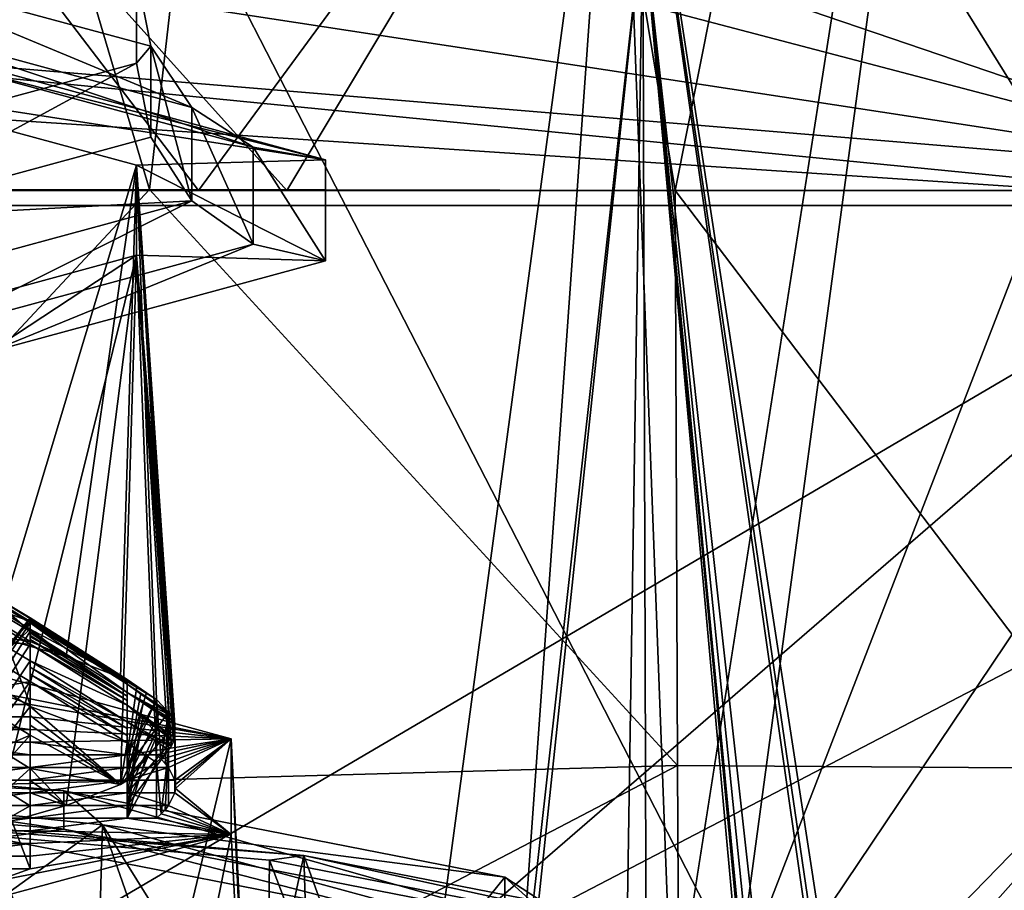
# Model space of a CAD drawing. Extents: x -27 to 27, y -5 to 138.
# Drawn here: x 7 to 12, y 92 to 97 of the extents above; entities that cross this region are included whole.
import ezdxf

# ---------------------------------------------------------------- set-up
doc = ezdxf.new("R2010")
doc.units = 0
doc.header["$MEASUREMENT"] = 0

msp = doc.modelspace()

# ---------------------------------------------------------------- linework, layer by layer
for points in [[(0, 106, -22.5), (12.7269, 105.459, -22.0947), (1.1023, 31.158001, -22.497)], [(4.931, 105.918999, 135.863998), (4.931, 96, 135.863998), (7.866, 96.005096, 135.330994)], [(8.978, 105.731003, 134.919998), (4.931, 105.918999, 135.863998), (7.866, 96.005096, 135.330994)], [(8.978, 105.731003, 134.919998), (7.866, 96.005096, 135.330994), (10.5786, 96, 134.089996)], [(12.4652, 105.481003, 132.647995), (8.978, 105.731003, 134.919998), (10.5786, 96, 134.089996)], [(12.4652, 105.481003, 132.647995), (10.5786, 96, 134.089996), (13.4426, 96, 131.619003)], [(12.7269, 105.459, -22.0947), (2.299, 28.176001, -22.486799), (1.1023, 31.158001, -22.497)], [(12.7269, 105.459, -22.0947), (12.7269, 0, -22.0947), (2.299, 28.176001, -22.486799)], [(5.6568, 102.191002, 22), (-16.9366, 80.2323, 22), (16.9366, 80.2323, 22)], [(16.9366, 101.316002, 22), (5.6568, 102.191002, 22), (16.9366, 80.2323, 22)], [(12.5622, 99.7845, 124.237), (13.7658, 96.0812, 96.107903), (7.7994, 98.112602, 111.538002)], [(5.5623, 99.349998, 17.118999), (8.1195, 96, 16.064699), (2.7965, 96, 17.781401)], [(2.9653, 96, -17.754101), (8.5741, 96, -15.8267), (5.5623, 99.349998, -17.118999)], [(5.5623, 99.349998, 17.118999), (10.5801, 99.349998, 14.5623), (8.1195, 96, 16.064699)], [(10.5801, 99.349998, -14.5623), (5.5623, 99.349998, -17.118999), (8.5741, 96, -15.8267)], [(10.5801, 99.349998, 14.5623), (12.6586, 96, 12.7969), (8.1195, 96, 16.064699)], [(8.5741, 96, -15.8267), (13.2521, 96, -12.1812), (10.5801, 99.349998, -14.5623)], [(10.5801, 99.349998, 14.5623), (14.5623, 99.349998, 10.5801), (12.6586, 96, 12.7969)], [(14.5623, 99.349998, -10.5801), (10.5801, 99.349998, -14.5623), (13.2521, 96, -12.1812)], [(5.4078, 99, -16.643499), (8.5009, 73.900002, -15.2966), (2.9448, 73.900002, -17.2505)], [(10.2862, 99, 14.1578), (5.4078, 99, 16.643499), (6.908, 73.900002, 16.078899)], [(5.4078, 99, -16.643499), (10.2862, 99, -14.1578), (8.5009, 73.900002, -15.2966)], [(10.2862, 99, 14.1578), (6.908, 73.900002, 16.078899), (11.2341, 73.900002, 13.418)], [(10.2862, 99, -14.1578), (13.0941, 79.400002, -11.6101), (8.5009, 73.900002, -15.2966)], [(14.1578, 99, 10.2862), (10.2862, 99, 14.1578), (11.2341, 73.900002, 13.418)], [(10.2862, 99, -14.1578), (13.1302, 79.626297, -11.5693), (13.0941, 79.400002, -11.6101)], [(10.2862, 99, -14.1578), (13.2303, 79.8041, -11.4546), (13.1302, 79.626297, -11.5693)], [(10.2862, 99, -14.1578), (14.1578, 99, -10.2862), (13.2303, 79.8041, -11.4546)], [(14.1578, 99, 10.2862), (11.2341, 73.900002, 13.418), (14.614, 73.900002, 9.627)], [(7.7994, 97.647903, 108.008003), (7.7994, 96.656403, 108.138), (7.7994, 98.112602, 111.538002)], [(7.7994, 96.656403, 108.138), (7.7994, 97.121101, 111.667999), (7.7994, 98.112602, 111.538002)], [(7.7994, 98.112602, 111.538002), (13.7658, 96.0812, 96.107903), (7.7994, 97.647903, 108.008003)], [(6.2547, 97.229202, 104.827003), (6.2547, 96.237701, 104.958), (7.7994, 97.647903, 108.008003)], [(6.2547, 96.237701, 104.958), (7.7994, 96.656403, 108.138), (7.7994, 97.647903, 108.008003)], [(7.7994, 97.647903, 108.008003), (13.7658, 96.0812, 96.107903), (6.2547, 97.229202, 104.827003)], [(7.9169, 73.900002, 14.1337), (5.0527, 73.900002, 15.3919), (5.5407, 97.400002, 15.223)], [(5.3179, 73.900002, -15.3023), (7.7908, 73.900002, -14.2037), (5.5407, 97.400002, -15.223)], [(5.5407, 97.400002, -15.223), (7.7908, 73.900002, -14.2037), (10.4132, 97.400002, -12.4099)], [(10.4132, 97.400002, 12.4099), (7.9169, 73.900002, 14.1337), (5.5407, 97.400002, 15.223)], [(7.7908, 73.900002, -14.2037), (10.0463, 73.900002, -12.7087), (10.4132, 97.400002, -12.4099)], [(10.4859, 73.900002, 12.3485), (7.9169, 73.900002, 14.1337), (10.4132, 97.400002, 12.4099)], [(10.0463, 73.900002, -12.7087), (12.038, 79.553902, -10.841), (10.4132, 97.400002, -12.4099)], [(12.038, 79.553902, -10.841), (12.0855, 79.6931, -10.788), (10.4132, 97.400002, -12.4099)], [(12.0855, 79.6931, -10.788), (12.2037, 79.8452, -10.6541), (10.4132, 97.400002, -12.4099)], [(10.4132, 97.400002, -12.4099), (12.3529, 79.900002, -10.4807), (14.0296, 97.400002, -8.1)], [(12.2037, 79.8452, -10.6541), (12.3529, 79.900002, -10.4807), (10.4132, 97.400002, -12.4099)], [(14.0296, 97.400002, 8.1), (12.6639, 73.900002, 10.1028), (10.4132, 97.400002, 12.4099)], [(12.6639, 73.900002, 10.1028), (10.4859, 73.900002, 12.3485), (10.4132, 97.400002, 12.4099)], [(3.4711, 96.9394, 102.625999), (6.2547, 97.229202, 104.827003), (13.7658, 96.0812, 96.107903)], [(6.3142, 97.166603, 114.945), (7.7994, 97.121101, 111.667999), (7.8736, 96.743896, 111.735001)], [(6.3142, 97.166603, 114.945), (7.8736, 96.743896, 111.735001), (8.085, 96.428596, 111.824997)], [(6.3142, 97.166603, 114.945), (8.085, 96.428596, 111.824997), (6.4836, 96.862602, 115.122002)], [(7.8736, 96.743896, 111.735001), (7.7994, 97.121101, 111.667999), (7.7994, 96.656403, 108.138)], [(0, 96.835999, 101.841003), (3.4711, 96.9394, 102.625999), (13.8073, 95.922302, 94.901001)], [(3.4711, 96.9394, 102.625999), (13.7658, 96.0812, 96.107903), (13.8073, 95.922302, 94.901001)], [(-13.8073, 95.922302, 94.901001), (0, 96.835999, 101.841003), (13.8073, 95.922302, 94.901001)], [(6.4836, 96.862602, 115.122002), (8.085, 96.428596, 111.824997), (8.4013, 96.223099, 111.925003)], [(6.4836, 96.862602, 115.122002), (8.4013, 96.223099, 111.925003), (6.7373, 96.674103, 115.350998)], [(7.8736, 96.743896, 111.735001), (7.7994, 96.656403, 108.138), (7.8736, 96.274803, 108.170998)], [(7.8736, 96.743896, 111.735001), (7.8736, 96.274803, 108.170998), (8.085, 95.946899, 108.166)], [(7.8736, 96.743896, 111.735001), (8.085, 95.946899, 108.166), (8.085, 96.428596, 111.824997)], [(6.7373, 96.674103, 115.350998), (8.7744, 96.158699, 112.018997), (7.0365, 96.629799, 115.597)], [(6.7373, 96.674103, 115.350998), (8.4013, 96.223099, 111.925003), (8.7744, 96.158699, 112.018997)], [(6.3142, 95.852097, 104.960999), (7.7994, 96.656403, 108.138), (6.2547, 96.237701, 104.958)], [(7.0365, 96.629799, 115.597), (8.7744, 96.158699, 112.018997), (6.2547, 96.548401, 114.978996)], [(7.8736, 96.274803, 108.170998), (7.7994, 96.656403, 108.138), (6.3142, 95.852097, 104.960999)], [(7.7994, 96.1297, 111.799004), (7.0666, 93.699097, 114.105003), (6.2547, 96.548401, 114.978996)], [(8.7744, 96.158699, 112.018997), (7.7994, 96.1297, 111.799004), (6.2547, 96.548401, 114.978996)], [(8.085, 96.428596, 111.824997), (8.085, 95.946899, 108.166), (8.4013, 95.722504, 108.123001)], [(8.085, 96.428596, 111.824997), (8.4013, 95.722504, 108.123001), (8.4013, 96.223099, 111.925003)], [(7.8736, 96.274803, 108.170998), (6.3142, 95.852097, 104.960999), (8.085, 95.946899, 108.166)], [(8.4013, 96.223099, 111.925003), (8.7744, 95.635902, 108.047997), (8.7744, 96.158699, 112.018997)], [(8.4013, 96.223099, 111.925003), (8.4013, 95.722504, 108.123001), (8.7744, 95.635902, 108.047997)], [(7.4366, 93.594597, 113.310997), (7.0666, 93.699097, 114.105003), (7.7994, 96.1297, 111.799004)], [(7.7161, 93.485397, 112.482002), (7.4366, 93.594597, 113.310997), (7.7994, 96.1297, 111.799004)], [(7.9017, 93.372803, 111.626999), (7.7161, 93.485397, 112.482002), (7.7994, 96.1297, 111.799004)], [(8.7744, 96.158699, 112.018997), (8.7744, 95.635902, 108.047997), (7.7994, 96.1297, 111.799004)], [(7.7994, 95.665001, 108.268997), (7.9961, 93.177002, 110.139999), (7.7994, 96.1297, 111.799004)], [(7.9961, 93.177002, 110.139999), (7.9961, 93.242302, 110.635002), (7.7994, 96.1297, 111.799004)], [(7.9961, 93.242302, 110.635002), (7.9891, 93.264099, 110.801003), (7.7994, 96.1297, 111.799004)], [(7.9891, 93.264099, 110.801003), (7.9787, 93.285797, 110.966003), (7.7994, 96.1297, 111.799004)], [(7.9787, 93.285797, 110.966003), (7.9648, 93.307602, 111.130997), (7.7994, 96.1297, 111.799004)], [(7.9648, 93.307602, 111.130997), (7.9017, 93.372803, 111.626999), (7.7994, 96.1297, 111.799004)], [(8.7744, 95.635902, 108.047997), (7.7994, 95.665001, 108.268997), (7.7994, 96.1297, 111.799004)], [(13.2468, 93.531898, 92.510696), (14.6237, 96.099098, 76.0569), (11.8743, 91.561501, 90.540398)], [(14.6237, 96.099098, 76.0569), (14.0285, 93.822197, 76.698502), (11.8743, 91.561501, 90.540398)], [(-17.065001, 78.221703, 19), (-17.065001, 96, 19), (17.065001, 96, 19)], [(-17.065001, 78.221703, 19), (17.065001, 96, 19), (17.065001, 78.221703, 19)], [(17.065001, 96, 19), (-17.065001, 96, 19), (-2.7965, 96, 17.781401)], [(17.065001, 96, 19), (-2.7965, 96, 17.781401), (2.7965, 96, 17.781401)], [(17.065001, 96, 19), (2.7965, 96, 17.781401), (8.1195, 96, 16.064699)], [(8.5741, 96, -15.8267), (2.9653, 96, -17.754101), (4.1663, 96, -18.7558)], [(12.4914, 74.5, -18.402201), (12.4914, 96, -18.402201), (4.1663, 74.5, -18.7558)], [(12.4914, 96, -18.402201), (4.1663, 96, -18.7558), (4.1663, 74.5, -18.7558)], [(12.4914, 96, -18.402201), (8.5741, 96, -15.8267), (4.1663, 96, -18.7558)], [(4.9457, 92.874496, 134.315002), (7.866, 96.005096, 135.330994), (4.931, 96, 135.863998)], [(10.5922, 93.031097, 132.457001), (7.866, 96.005096, 135.330994), (4.9457, 92.874496, 134.315002)], [(10.5922, 93.031097, 132.457001), (10.5786, 96, 134.089996), (7.866, 96.005096, 135.330994)], [(12.6586, 96, 12.7969), (17.065001, 96, 19), (8.1195, 96, 16.064699)], [(12.4914, 96, -18.402201), (13.2521, 96, -12.1812), (8.5741, 96, -15.8267)], [(10.5786, 96, 134.089996), (12.8439, 93.016998, 130.552994), (13.4426, 96, 131.619003)], [(10.5922, 93.031097, 132.457001), (12.8439, 93.016998, 130.552994), (10.5786, 96, 134.089996)], [(-13.8073, 95.922302, 94.901001), (13.8073, 95.922302, 94.901001), (-0.1971, 87.700798, 86.68)], [(-0.1971, 87.700798, 86.68), (13.8073, 95.922302, 94.901001), (4.912, 88.230202, 87.209396)], [(13.8073, 95.922302, 94.901001), (9.8646, 90.058197, 89.037201), (4.912, 88.230202, 87.209396)], [(8.085, 95.946899, 108.166), (6.3142, 95.852097, 104.960999), (6.4836, 95.512802, 104.869003)], [(8.085, 95.946899, 108.166), (6.4836, 95.512802, 104.869003), (6.7373, 95.2715, 104.696999)], [(8.085, 95.946899, 108.166), (6.7373, 95.2715, 104.696999), (8.4013, 95.722504, 108.123001)], [(13.8073, 95.922302, 94.901001), (13.2468, 93.531898, 92.510696), (9.8646, 90.058197, 89.037201)], [(8.4013, 95.722504, 108.123001), (6.7373, 95.2715, 104.696999), (7.0365, 95.164902, 104.470001)], [(8.4013, 95.722504, 108.123001), (7.0365, 95.164902, 104.470001), (8.7744, 95.635902, 108.047997)], [(6.2547, 95.2463, 105.087997), (7.0666, 92.7202, 106.669998), (7.7994, 95.665001, 108.268997)], [(7.0365, 95.164902, 104.470001), (6.2547, 95.2463, 105.087997), (7.7994, 95.665001, 108.268997)], [(8.7744, 95.635902, 108.047997), (7.0365, 95.164902, 104.470001), (7.7994, 95.665001, 108.268997)], [(7.0666, 92.7202, 106.669998), (7.4366, 92.824699, 107.463997), (7.7994, 95.665001, 108.268997)], [(7.4366, 92.824699, 107.463997), (7.7161, 92.933899, 108.292999), (7.7994, 95.665001, 108.268997)], [(7.7161, 92.933899, 108.292999), (7.9017, 93.046501, 109.148003), (7.7994, 95.665001, 108.268997)], [(7.9017, 93.046501, 109.148003), (7.9648, 93.111801, 109.643997), (7.7994, 95.665001, 108.268997)], [(7.9648, 93.111801, 109.643997), (7.9787, 93.133499, 109.808998), (7.7994, 95.665001, 108.268997)], [(7.9787, 93.133499, 109.808998), (7.9891, 93.155197, 109.973999), (7.7994, 95.665001, 108.268997)], [(7.9891, 93.155197, 109.973999), (7.9961, 93.177002, 110.139999), (7.7994, 95.665001, 108.268997)], [(7.0847, 93.892601, 112.063004), (6.75, 93.151398, 112.160004), (7.25, 93.7939, 112.075996)], [(7.0847, 93.889397, 111.558998), (7.25, 93.791199, 111.571999), (6.75, 93.086197, 111.665001)], [(7.0847, 93.874603, 112.569), (7.25, 93.7752, 112.582001), (6.75, 93.216698, 112.655998)], [(7.25, 93.791199, 111.571999), (7.0847, 93.892601, 112.063004), (7.25, 93.7939, 112.075996)], [(7.0847, 93.889397, 111.558998), (7.0847, 93.892601, 112.063004), (7.25, 93.791199, 111.571999)], [(7.0847, 93.874603, 112.569), (7.0847, 93.8349, 113.079002), (7.25, 93.7752, 112.582001)], [(7.0847, 93.865402, 111.057999), (6.75, 93.020897, 111.168999), (7.25, 93.767502, 111.070999)], [(7.0847, 93.8349, 113.079002), (6.75, 93.281998, 113.152), (7.25, 93.734596, 113.092003)], [(7.25, 93.7229, 110.571999), (7.0847, 93.865402, 111.057999), (7.25, 93.767502, 111.070999)], [(7.0847, 93.820702, 110.558998), (7.0847, 93.865402, 111.057999), (7.25, 93.7229, 110.571999)], [(7.25, 93.7752, 112.582001), (7.0847, 93.8349, 113.079002), (7.25, 93.734596, 113.092003)], [(11.8743, 91.561501, 90.540398), (14.0285, 93.822197, 76.698502), (9.8646, 90.058197, 89.037201)], [(14.0285, 93.822197, 76.698502), (12.5745, 91.772499, 77.302597), (9.8646, 90.058197, 89.037201)], [(7.0847, 93.820702, 110.558998), (7.25, 93.7229, 110.571999), (6.75, 92.955597, 110.672997)], [(7.25, 93.7939, 112.075996), (6.75, 93.151398, 112.160004), (7.25, 93.151398, 112.160004)], [(6.75, 93.086197, 111.665001), (7.25, 93.791199, 111.571999), (7.25, 93.086197, 111.665001)], [(6.75, 93.216698, 112.655998), (7.25, 93.7752, 112.582001), (7.25, 93.216698, 112.655998)], [(6.75, 93.347198, 113.647003), (7.0848, 93.773003, 113.591003), (7.25, 93.347198, 113.647003)], [(7.0848, 93.773003, 113.591003), (7.0666, 93.699097, 114.105003), (7.25, 93.6716, 113.605003)], [(7.0848, 93.773003, 113.591003), (7.25, 93.6716, 113.605003), (7.25, 93.347198, 113.647003)], [(7.25, 93.151398, 112.160004), (7.25, 93.790001, 112.245003), (7.25, 93.7939, 112.075996)], [(7.25, 93.7939, 112.075996), (7.25, 93.790001, 112.245003), (7.7161, 93.485397, 112.482002)], [(7.25, 93.7939, 112.075996), (7.7161, 93.485397, 112.482002), (7.75, 93.4748, 111.612999)], [(7.25, 93.791199, 111.571999), (7.25, 93.7939, 112.075996), (7.75, 93.4748, 111.612999)], [(7.25, 93.086197, 111.665001), (7.25, 93.791199, 111.571999), (7.25, 93.785599, 111.404999)], [(7.25, 93.791199, 111.571999), (7.75, 93.4748, 111.612999), (7.75, 93.469704, 111.445999)], [(7.25, 93.785599, 111.404999), (7.25, 93.791199, 111.571999), (7.75, 93.469704, 111.445999)], [(7.25, 93.151398, 112.160004), (7.25, 93.783798, 112.414001), (7.25, 93.790001, 112.245003)], [(7.25, 93.790001, 112.245003), (7.25, 93.783798, 112.414001), (7.7161, 93.485397, 112.482002)], [(7.25, 93.086197, 111.665001), (7.25, 93.785599, 111.404999), (7.25, 93.020897, 111.168999)], [(7.25, 93.020897, 111.168999), (7.25, 93.785599, 111.404999), (7.25, 93.777702, 111.237)], [(7.25, 93.785599, 111.404999), (7.75, 93.469704, 111.445999), (7.75, 93.462196, 111.278999)], [(7.25, 93.777702, 111.237), (7.25, 93.785599, 111.404999), (7.75, 93.462196, 111.278999)], [(7.25, 93.216698, 112.655998), (7.25, 93.783798, 112.414001), (7.25, 93.151398, 112.160004)], [(7.25, 93.216698, 112.655998), (7.25, 93.7752, 112.582001), (7.25, 93.783798, 112.414001)], [(7.25, 93.783798, 112.414001), (7.25, 93.7752, 112.582001), (7.7161, 93.485397, 112.482002)], [(7.25, 93.020897, 111.168999), (7.25, 93.777702, 111.237), (7.25, 93.767502, 111.070999)], [(7.25, 93.777702, 111.237), (7.75, 93.462196, 111.278999), (7.75, 93.452301, 111.112)], [(7.25, 93.767502, 111.070999), (7.25, 93.777702, 111.237), (7.75, 93.452301, 111.112)], [(7.25, 93.7752, 112.582001), (7.25, 93.734596, 113.092003), (7.7161, 93.485397, 112.482002)], [(7.25, 93.767502, 111.070999), (6.75, 93.020897, 111.168999), (7.25, 93.020897, 111.168999)], [(7.0847, 93.755402, 110.064003), (6.75, 92.890404, 110.177002), (7.25, 93.6577, 110.075996)], [(7.25, 93.734596, 113.092003), (6.75, 93.281998, 113.152), (7.25, 93.281998, 113.152)], [(6.75, 92.955597, 110.672997), (7.25, 93.7229, 110.571999), (7.25, 92.955597, 110.672997)], [(7.0847, 93.669601, 109.57), (7.0847, 93.755402, 110.064003), (7.25, 93.6577, 110.075996)], [(7.25, 93.767502, 111.070999), (7.75, 93.452301, 111.112), (7.75, 93.408302, 110.613998)], [(7.25, 93.7229, 110.571999), (7.25, 93.767502, 111.070999), (7.75, 93.408302, 110.613998)], [(7.25, 93.281998, 113.152), (7.25, 93.716003, 113.263), (7.25, 93.734596, 113.092003)], [(7.25, 93.734596, 113.092003), (7.25, 93.716003, 113.263), (7.4366, 93.594597, 113.310997)], [(7.7161, 93.485397, 112.482002), (7.25, 93.734596, 113.092003), (7.4366, 93.594597, 113.310997)], [(7.25, 92.955597, 110.672997), (7.25, 93.7229, 110.571999), (7.25, 93.703499, 110.406998)], [(7.25, 93.7229, 110.571999), (7.75, 93.408302, 110.613998), (7.75, 93.388901, 110.447998)], [(7.25, 93.703499, 110.406998), (7.25, 93.7229, 110.571999), (7.75, 93.388901, 110.447998)], [(7.0847, 93.669601, 109.57), (7.25, 93.571701, 109.583), (6.75, 92.825104, 109.681999)], [(7.4366, 93.594597, 113.310997), (7.25, 93.6716, 113.605003), (7.0666, 93.699097, 114.105003)], [(7.0847, 93.669601, 109.57), (7.25, 93.6577, 110.075996), (7.25, 93.571701, 109.583)], [(7.25, 93.281998, 113.152), (7.25, 93.695, 113.433998), (7.25, 93.716003, 113.263)], [(7.25, 93.716003, 113.263), (7.25, 93.695, 113.433998), (7.4366, 93.594597, 113.310997)], [(7.25, 92.955597, 110.672997), (7.25, 93.703499, 110.406998), (7.25, 92.890404, 110.177002)], [(7.25, 92.890404, 110.177002), (7.25, 93.703499, 110.406998), (7.25, 93.681702, 110.240997)], [(7.25, 93.681702, 110.240997), (7.25, 93.703499, 110.406998), (7.75, 93.388901, 110.447998)], [(7.25, 93.347198, 113.647003), (7.25, 93.695, 113.433998), (7.25, 93.281998, 113.152)], [(7.25, 93.347198, 113.647003), (7.25, 93.6716, 113.605003), (7.25, 93.695, 113.433998)], [(7.25, 93.695, 113.433998), (7.25, 93.6716, 113.605003), (7.4366, 93.594597, 113.310997)], [(7.25, 92.890404, 110.177002), (7.25, 93.681702, 110.240997), (7.25, 93.6577, 110.075996)], [(7.25, 93.681702, 110.240997), (7.75, 93.388901, 110.447998), (7.75, 93.367104, 110.282997)], [(7.25, 93.6577, 110.075996), (7.25, 93.681702, 110.240997), (7.75, 93.367104, 110.282997)], [(7.25, 93.6577, 110.075996), (6.75, 92.890404, 110.177002), (7.25, 92.890404, 110.177002)], [(7.25, 93.6577, 110.075996), (7.75, 93.367104, 110.282997), (7.75, 93.343002, 110.117996)], [(7.25, 93.571701, 109.583), (7.25, 93.6577, 110.075996), (7.75, 93.343002, 110.117996)], [(7.746, 90.901199, 114.222), (6.6456, 93.6147, 115.68), (8.2869, 93.169899, 112.300003)], [(7.746, 90.901199, 114.222), (6.9041, 91.091599, 115.667), (6.6456, 93.6147, 115.68)], [(8.2869, 93.169899, 112.300003), (6.6456, 93.6147, 115.68), (7.0666, 93.412498, 114.142998)], [(6.75, 92.825104, 109.681999), (7.25, 93.571701, 109.583), (7.25, 92.825104, 109.681999)], [(7.25, 92.825104, 109.681999), (7.25, 93.571701, 109.583), (7.25, 93.538399, 109.418999)], [(7.25, 93.571701, 109.583), (7.75, 93.343002, 110.117996), (7.75, 93.2565, 109.625)], [(7.25, 93.538399, 109.418999), (7.25, 93.571701, 109.583), (7.75, 93.2565, 109.625)], [(7.0847, 93.563103, 109.080002), (6.75, 92.759804, 109.185997), (7.25, 93.464897, 109.093002)], [(7.0847, 93.435799, 108.593002), (7.0847, 93.563103, 109.080002), (7.25, 93.464897, 109.093002)], [(7.25, 92.825104, 109.681999), (7.25, 93.538399, 109.418999), (7.25, 93.5028, 109.255997)], [(7.25, 93.538399, 109.418999), (7.75, 93.2565, 109.625), (7.75, 93.222801, 109.460999)], [(7.25, 93.5028, 109.255997), (7.25, 93.538399, 109.418999), (7.75, 93.222801, 109.460999)], [(13.2468, 93.531898, 92.510696), (11.8743, 91.561501, 90.540398), (9.8646, 90.058197, 89.037201)], [(7.25, 92.825104, 109.681999), (7.25, 93.5028, 109.255997), (7.25, 92.759804, 109.185997)], [(7.25, 92.759804, 109.185997), (7.25, 93.5028, 109.255997), (7.25, 93.464897, 109.093002)], [(7.25, 93.5028, 109.255997), (7.75, 93.222801, 109.460999), (7.75, 93.186798, 109.297997)], [(7.25, 93.464897, 109.093002), (7.25, 93.5028, 109.255997), (7.75, 93.186798, 109.297997)], [(7.8513, 93.406998, 111.622002), (7.7161, 93.485397, 112.482002), (7.9017, 93.372803, 111.626999)], [(7.8007, 93.441002, 111.617996), (7.7161, 93.485397, 112.482002), (7.8513, 93.406998, 111.622002)], [(7.75, 93.4748, 111.612999), (7.7161, 93.485397, 112.482002), (7.8007, 93.441002, 111.617996)], [(7.75, 93.4748, 111.612999), (7.8007, 93.441002, 111.617996), (7.75, 93.086197, 111.665001)], [(7.75, 93.469704, 111.445999), (7.75, 93.4748, 111.612999), (7.75, 93.086197, 111.665001)], [(7.75, 93.020897, 111.168999), (7.75, 93.469704, 111.445999), (7.75, 93.086197, 111.665001)], [(7.75, 93.462196, 111.278999), (7.75, 93.469704, 111.445999), (7.75, 93.020897, 111.168999)], [(7.25, 93.464897, 109.093002), (6.75, 92.759804, 109.185997), (7.25, 92.759804, 109.185997)], [(7.0847, 93.435799, 108.593002), (7.25, 93.336998, 108.606003), (6.75, 92.694603, 108.690002)], [(7.0847, 93.435799, 108.593002), (7.25, 93.464897, 109.093002), (7.25, 93.336998, 108.606003)], [(7.25, 93.464897, 109.093002), (7.75, 93.186798, 109.297997), (7.75, 93.148499, 109.135002)], [(7.25, 93.336998, 108.606003), (7.25, 93.464897, 109.093002), (7.75, 93.148499, 109.135002)], [(7.75, 93.452301, 111.112), (7.75, 93.462196, 111.278999), (7.75, 93.020897, 111.168999)], [(7.75, 93.452301, 111.112), (7.75, 93.020897, 111.168999), (7.8219, 93.404503, 111.117996)], [(7.75, 93.452301, 111.112), (7.8219, 93.404503, 111.117996), (7.9787, 93.285797, 110.966003)], [(7.75, 93.408302, 110.613998), (7.75, 93.452301, 111.112), (7.9787, 93.285797, 110.966003)], [(7.8007, 93.441002, 111.617996), (7.8513, 93.406998, 111.622002), (7.75, 93.086197, 111.665001)], [(6.75, 93.347198, 113.647003), (7.25, 93.347198, 113.647003), (7.0666, 93.412498, 114.142998)], [(8.2869, 93.169899, 112.300003), (7.0666, 93.412498, 114.142998), (7.25, 93.347198, 113.647003)], [(7.75, 93.408302, 110.613998), (7.8324, 93.3535, 110.621002), (7.75, 92.955597, 110.672997)], [(7.75, 93.388901, 110.447998), (7.75, 93.408302, 110.613998), (7.75, 92.955597, 110.672997)], [(7.75, 93.408302, 110.613998), (7.9787, 93.285797, 110.966003), (7.9891, 93.264099, 110.801003)], [(7.75, 93.408302, 110.613998), (7.9891, 93.264099, 110.801003), (7.8324, 93.3535, 110.621002)], [(7.8513, 93.406998, 111.622002), (7.9017, 93.372803, 111.626999), (7.75, 93.086197, 111.665001)], [(7.8219, 93.404503, 111.117996), (7.75, 93.020897, 111.168999), (7.8935, 93.356201, 111.125)], [(7.75, 92.890404, 110.177002), (7.75, 93.388901, 110.447998), (7.75, 92.955597, 110.672997)], [(7.75, 93.367104, 110.282997), (7.75, 93.388901, 110.447998), (7.75, 92.890404, 110.177002)], [(7.75, 93.086197, 111.665001), (7.9017, 93.372803, 111.626999), (7.9017, 93.086197, 111.665001)], [(7.75, 93.343002, 110.117996), (7.75, 93.367104, 110.282997), (7.75, 92.890404, 110.177002)], [(7.8219, 93.404503, 111.117996), (7.8935, 93.356201, 111.125), (7.9787, 93.285797, 110.966003)], [(7.9648, 93.307602, 111.130997), (7.9262, 93.064499, 111.5), (7.9017, 93.372803, 111.626999)], [(7.9262, 93.064499, 111.5), (7.9017, 93.086197, 111.665001), (7.9017, 93.372803, 111.626999)], [(6.75, 92.694603, 108.690002), (7.25, 93.336998, 108.606003), (7.25, 92.694603, 108.690002)], [(7.25, 93.281998, 113.152), (8.2869, 93.169899, 112.300003), (7.25, 93.347198, 113.647003)], [(7.25, 92.694603, 108.690002), (7.25, 93.336998, 108.606003), (7.25, 93.289597, 108.443001)], [(7.25, 93.336998, 108.606003), (7.75, 93.148499, 109.135002), (7.7161, 92.933899, 108.292999)], [(7.25, 93.289597, 108.443001), (7.25, 93.336998, 108.606003), (7.7161, 92.933899, 108.292999)], [(7.8935, 93.356201, 111.125), (7.75, 93.020897, 111.168999), (7.9648, 93.307602, 111.130997)], [(7.8324, 93.3535, 110.621002), (7.9145, 93.298203, 110.627998), (7.75, 92.955597, 110.672997)], [(7.75, 93.343002, 110.117996), (7.75, 92.890404, 110.177002), (7.8324, 93.2883, 110.125)], [(7.75, 93.343002, 110.117996), (7.8324, 93.2883, 110.125), (7.9891, 93.155197, 109.973999)], [(7.9787, 93.133499, 109.808998), (7.75, 93.343002, 110.117996), (7.9891, 93.155197, 109.973999)], [(7.75, 93.2565, 109.625), (7.75, 93.343002, 110.117996), (7.9787, 93.133499, 109.808998)], [(7.8324, 93.3535, 110.621002), (7.9891, 93.264099, 110.801003), (7.9145, 93.298203, 110.627998)], [(7.9787, 93.285797, 110.966003), (7.8935, 93.356201, 111.125), (7.9648, 93.307602, 111.130997)], [(7.0847, 93.287201, 108.108002), (6.75, 92.629303, 108.195), (7.25, 93.187798, 108.121002)], [(7.25, 93.216698, 112.655998), (7.25, 93.281998, 113.152), (6.75, 93.281998, 113.152)], [(6.75, 93.216698, 112.655998), (7.25, 93.216698, 112.655998), (6.75, 93.281998, 113.152)], [(7.0847, 93.116997, 107.625999), (7.0847, 93.287201, 108.108002), (7.25, 93.187798, 108.121002)], [(7.25, 92.694603, 108.690002), (7.25, 93.289597, 108.443001), (7.25, 93.239799, 108.281998)], [(7.25, 93.239799, 108.281998), (7.25, 93.289597, 108.443001), (7.7161, 92.933899, 108.292999)], [(7.25, 93.216698, 112.655998), (8.2869, 93.169899, 112.300003), (7.25, 93.281998, 113.152)], [(7.9648, 93.307602, 111.130997), (7.75, 93.020897, 111.168999), (7.9648, 93.020897, 111.168999)], [(7.9145, 93.298203, 110.627998), (7.9961, 93.242302, 110.635002), (7.75, 92.955597, 110.672997)], [(7.8324, 93.2883, 110.125), (7.75, 92.890404, 110.177002), (7.9145, 93.232903, 110.132004)], [(7.9891, 93.155197, 109.973999), (7.8324, 93.2883, 110.125), (7.9145, 93.232903, 110.132004)], [(7.9145, 93.298203, 110.627998), (7.9891, 93.264099, 110.801003), (7.9961, 93.242302, 110.635002)], [(7.9473, 93.042702, 111.334999), (7.9262, 93.064499, 111.5), (7.9648, 93.307602, 111.130997)], [(7.9648, 93.020897, 111.168999), (7.9473, 93.042702, 111.334999), (7.9648, 93.307602, 111.130997)], [(7.25, 92.694603, 108.690002), (7.25, 93.239799, 108.281998), (7.25, 92.629303, 108.195)], [(7.25, 92.629303, 108.195), (7.25, 93.239799, 108.281998), (7.25, 93.187798, 108.121002)], [(7.25, 93.187798, 108.121002), (7.25, 93.239799, 108.281998), (7.7161, 92.933899, 108.292999)], [(7.25, 93.151398, 112.160004), (8.2869, 93.169899, 112.300003), (7.25, 93.216698, 112.655998)], [(7.75, 93.2565, 109.625), (7.8219, 93.208702, 109.630997), (7.75, 92.825104, 109.681999)], [(7.75, 93.222801, 109.460999), (7.75, 93.2565, 109.625), (7.75, 92.825104, 109.681999)], [(7.75, 93.2565, 109.625), (7.9787, 93.133499, 109.808998), (7.8219, 93.208702, 109.630997)], [(7.75, 92.955597, 110.672997), (7.9961, 93.242302, 110.635002), (7.9961, 92.955597, 110.672997)], [(7.9145, 93.232903, 110.132004), (7.75, 92.890404, 110.177002), (7.9961, 93.177002, 110.139999)], [(7.75, 93.186798, 109.297997), (7.75, 93.222801, 109.460999), (7.75, 92.825104, 109.681999)], [(7.9891, 93.155197, 109.973999), (7.9145, 93.232903, 110.132004), (7.9961, 93.177002, 110.139999)], [(7.9961, 93.177002, 110.139999), (7.9996, 92.912102, 110.343002), (7.9961, 93.242302, 110.635002)], [(7.9996, 92.912102, 110.343002), (7.9996, 92.933899, 110.508003), (7.9961, 93.242302, 110.635002)], [(7.9996, 92.933899, 110.508003), (7.9961, 92.955597, 110.672997), (7.9961, 93.242302, 110.635002)], [(7.4246, 92.900703, 117.917), (7.4246, 92.7024, 117.943001), (4.0182, 93.1978, 120.174004)], [(7.4246, 92.7024, 117.943001), (4.0182, 92.999496, 120.199997), (4.0182, 93.1978, 120.174004)], [(4.2304, 93.078201, 119.264999), (7.4246, 92.900703, 117.917), (4.0182, 93.1978, 120.174004)], [(7.25, 93.187798, 108.121002), (6.75, 92.629303, 108.195), (7.25, 92.629303, 108.195)], [(7.0847, 93.116997, 107.625999), (7.25, 93.187798, 108.121002), (7.25, 93.016701, 107.639)], [(7.25, 93.016701, 107.639), (7.25, 93.187798, 108.121002), (7.7161, 92.933899, 108.292999)], [(7.75, 93.086197, 111.665001), (8.2869, 93.169899, 112.300003), (7.25, 93.151398, 112.160004)], [(8.4151, 90.6008, 111.940002), (7.746, 90.901199, 114.222), (8.2869, 93.169899, 112.300003)], [(7.8219, 93.208702, 109.630997), (7.8935, 93.1604, 109.638), (7.75, 92.825104, 109.681999)], [(7.75, 93.148499, 109.135002), (7.75, 93.186798, 109.297997), (7.75, 92.759804, 109.185997)], [(7.75, 93.186798, 109.297997), (7.75, 92.825104, 109.681999), (7.75, 92.759804, 109.185997)], [(7.9961, 93.177002, 110.139999), (7.75, 92.890404, 110.177002), (7.9961, 92.890404, 110.177002)], [(7.75, 93.086197, 111.665001), (7.9017, 93.086197, 111.665001), (8.2869, 93.169899, 112.300003)], [(7.8935, 93.1604, 109.638), (7.9648, 93.111801, 109.643997), (7.75, 92.825104, 109.681999)], [(7.8219, 93.208702, 109.630997), (7.9787, 93.133499, 109.808998), (7.8935, 93.1604, 109.638)], [(7.8935, 93.1604, 109.638), (7.9787, 93.133499, 109.808998), (7.9648, 93.111801, 109.643997)], [(7.9262, 93.064499, 111.5), (8.2869, 93.169899, 112.300003), (7.9017, 93.086197, 111.665001)], [(7.9473, 93.042702, 111.334999), (8.2869, 93.169899, 112.300003), (7.9262, 93.064499, 111.5)], [(7.9648, 93.020897, 111.168999), (8.2869, 93.169899, 112.300003), (7.9473, 93.042702, 111.334999)], [(7.9961, 92.955597, 110.672997), (8.2869, 93.169899, 112.300003), (7.9648, 93.020897, 111.168999)], [(7.9961, 92.890404, 110.177002), (7.9996, 92.912102, 110.343002), (7.9961, 93.177002, 110.139999)], [(7.9996, 92.933899, 110.508003), (8.2869, 93.169899, 112.300003), (7.9961, 92.955597, 110.672997)], [(7.9996, 92.912102, 110.343002), (8.2869, 93.169899, 112.300003), (7.9996, 92.933899, 110.508003)], [(8.2869, 92.676102, 108.550003), (8.2869, 93.169899, 112.300003), (7.9996, 92.912102, 110.343002)], [(8.4151, 90.288002, 109.563004), (8.2869, 93.169899, 112.300003), (8.2869, 92.676102, 108.550003)], [(8.4151, 90.288002, 109.563004), (8.4151, 90.6008, 111.940002), (8.2869, 93.169899, 112.300003)], [(7.25, 93.086197, 111.665001), (7.25, 93.151398, 112.160004), (6.75, 93.151398, 112.160004)], [(6.75, 93.086197, 111.665001), (7.25, 93.086197, 111.665001), (6.75, 93.151398, 112.160004)], [(7.0847, 93.116997, 107.625999), (7.25, 93.016701, 107.639), (6.75, 92.564102, 107.698997)], [(7.25, 93.086197, 111.665001), (7.75, 93.086197, 111.665001), (7.25, 93.151398, 112.160004)], [(7.7161, 92.933899, 108.292999), (7.75, 93.148499, 109.135002), (7.8007, 93.1147, 109.139)], [(7.7161, 92.933899, 108.292999), (7.8007, 93.1147, 109.139), (7.8513, 93.080704, 109.143997)], [(7.75, 93.148499, 109.135002), (7.75, 92.759804, 109.185997), (7.8007, 93.1147, 109.139)], [(7.8007, 93.1147, 109.139), (7.75, 92.759804, 109.185997), (7.8513, 93.080704, 109.143997)], [(7.75, 92.825104, 109.681999), (7.9648, 93.111801, 109.643997), (7.9648, 92.825104, 109.681999)], [(7.9017, 93.046501, 109.148003), (7.9262, 92.781502, 109.350998), (7.9648, 93.111801, 109.643997)], [(7.9262, 92.781502, 109.350998), (7.9473, 92.803299, 109.515999), (7.9648, 93.111801, 109.643997)], [(7.9473, 92.803299, 109.515999), (7.9648, 92.825104, 109.681999), (7.9648, 93.111801, 109.643997)], [(4.2304, 93.078201, 119.264999), (7.6229, 92.724998, 116.583), (7.4246, 92.900703, 117.917)], [(5.8694, 91.460602, 118.470001), (7.6229, 92.724998, 116.583), (4.2304, 93.078201, 119.264999)], [(7.25, 93.020897, 111.168999), (7.75, 93.020897, 111.168999), (7.75, 93.086197, 111.665001)], [(7.25, 93.020897, 111.168999), (7.75, 93.086197, 111.665001), (7.25, 93.086197, 111.665001)], [(7.7161, 92.933899, 108.292999), (7.8513, 93.080704, 109.143997), (7.9017, 93.046501, 109.148003)], [(7.8513, 93.080704, 109.143997), (7.75, 92.759804, 109.185997), (7.9017, 93.046501, 109.148003)], [(4.9606, 90.088997, 132.154007), (10.5922, 93.031097, 132.457001), (4.9457, 92.874496, 134.315002)], [(10.6057, 90.495796, 130.162994), (10.5922, 93.031097, 132.457001), (4.9606, 90.088997, 132.154007)], [(6.75, 92.955597, 110.672997), (7.25, 93.020897, 111.168999), (6.75, 93.020897, 111.168999)], [(6.75, 92.955597, 110.672997), (7.25, 92.955597, 110.672997), (7.25, 93.020897, 111.168999)], [(6.75, 92.564102, 107.698997), (7.25, 93.016701, 107.639), (7.25, 92.564102, 107.698997)], [(7.25, 92.955597, 110.672997), (7.75, 92.955597, 110.672997), (7.75, 93.020897, 111.168999)], [(7.25, 92.955597, 110.672997), (7.75, 93.020897, 111.168999), (7.25, 93.020897, 111.168999)], [(7.25, 92.564102, 107.698997), (7.25, 93.016701, 107.639), (7.25, 92.954498, 107.478996)], [(7.4366, 92.824699, 107.463997), (7.25, 93.016701, 107.639), (7.7161, 92.933899, 108.292999)], [(7.25, 92.954498, 107.478996), (7.25, 93.016701, 107.639), (7.4366, 92.824699, 107.463997)], [(7.9017, 93.046501, 109.148003), (7.75, 92.759804, 109.185997), (7.9017, 92.759804, 109.185997)], [(7.75, 92.955597, 110.672997), (7.9961, 92.955597, 110.672997), (7.9648, 93.020897, 111.168999)], [(7.75, 92.955597, 110.672997), (7.9648, 93.020897, 111.168999), (7.75, 93.020897, 111.168999)], [(7.9017, 92.759804, 109.185997), (7.9262, 92.781502, 109.350998), (7.9017, 93.046501, 109.148003)], [(10.6057, 90.495796, 130.162994), (12.8439, 93.016998, 130.552994), (10.5922, 93.031097, 132.457001)], [(12.8725, 90.5578, 127.871002), (12.8439, 93.016998, 130.552994), (10.6057, 90.495796, 130.162994)], [(7.0711, 92.656197, 117.593002), (4.0182, 92.999496, 120.199997), (7.4246, 92.7024, 117.943001)], [(4.5922, 92.882896, 121.612999), (8.6621, 92.566498, 119.209), (4.6879, 92.913101, 121.842003)], [(8.6621, 92.566498, 119.209), (7.1074, 85.302299, 121.491997), (4.6879, 92.913101, 121.842003)], [(7.0848, 92.9245, 107.147003), (6.75, 92.498802, 107.203003), (7.25, 92.498802, 107.203003)], [(7.0666, 92.7202, 106.669998), (7.0848, 92.9245, 107.147003), (7.25, 92.823097, 107.160004)], [(7.0848, 92.9245, 107.147003), (7.25, 92.498802, 107.203003), (7.25, 92.823097, 107.160004)], [(7.25, 92.890404, 110.177002), (7.75, 92.890404, 110.177002), (7.75, 92.955597, 110.672997)], [(7.25, 92.890404, 110.177002), (7.75, 92.955597, 110.672997), (7.25, 92.955597, 110.672997)], [(7.25, 92.564102, 107.698997), (7.25, 92.954498, 107.478996), (7.25, 92.8899, 107.319)], [(7.25, 92.8899, 107.319), (7.25, 92.954498, 107.478996), (7.4366, 92.824699, 107.463997)], [(8.2869, 92.676102, 108.550003), (7.9996, 92.912102, 110.343002), (7.9961, 92.890404, 110.177002)], [(4.524, 84.261002, 122.776001), (8.3803, 83.931396, 120.272003), (4.5922, 92.882896, 121.612999)], [(4.5922, 92.882896, 121.612999), (8.4853, 92.543404, 119.033997), (8.6621, 92.566498, 119.209)], [(8.3803, 83.931396, 120.272003), (8.4853, 92.543404, 119.033997), (4.5922, 92.882896, 121.612999)], [(6.75, 92.825104, 109.681999), (7.25, 92.825104, 109.681999), (7.25, 92.890404, 110.177002)], [(6.75, 92.825104, 109.681999), (7.25, 92.890404, 110.177002), (6.75, 92.890404, 110.177002)], [(7.25, 92.825104, 109.681999), (7.75, 92.890404, 110.177002), (7.25, 92.890404, 110.177002)], [(7.25, 92.825104, 109.681999), (7.75, 92.825104, 109.681999), (7.75, 92.890404, 110.177002)], [(7.25, 92.498802, 107.203003), (7.25, 92.8899, 107.319), (7.25, 92.823097, 107.160004)], [(7.25, 92.498802, 107.203003), (7.25, 92.564102, 107.698997), (7.25, 92.8899, 107.319)], [(7.25, 92.823097, 107.160004), (7.25, 92.8899, 107.319), (7.4366, 92.824699, 107.463997)], [(9.7007, 92.456001, 114.540001), (9.7007, 92.257698, 114.566002), (7.4246, 92.900703, 117.917)], [(9.7007, 92.257698, 114.566002), (7.4246, 92.7024, 117.943001), (7.4246, 92.900703, 117.917)], [(7.6229, 92.724998, 116.583), (9.7007, 92.456001, 114.540001), (7.4246, 92.900703, 117.917)], [(7.9648, 92.825104, 109.681999), (7.9961, 92.890404, 110.177002), (7.75, 92.890404, 110.177002)], [(7.75, 92.825104, 109.681999), (7.9648, 92.825104, 109.681999), (7.75, 92.890404, 110.177002)], [(8.2869, 92.676102, 108.550003), (7.9961, 92.890404, 110.177002), (7.9648, 92.825104, 109.681999)], [(7.0666, 92.7202, 106.669998), (7.25, 92.823097, 107.160004), (7.4366, 92.824699, 107.463997)], [(7.25, 92.759804, 109.185997), (7.75, 92.759804, 109.185997), (7.75, 92.825104, 109.681999)], [(7.25, 92.759804, 109.185997), (7.75, 92.825104, 109.681999), (7.25, 92.825104, 109.681999)], [(8.2869, 92.676102, 108.550003), (7.9648, 92.825104, 109.681999), (7.9473, 92.803299, 109.515999)], [(6.75, 92.694603, 108.690002), (7.25, 92.694603, 108.690002), (7.25, 92.759804, 109.185997)], [(6.75, 92.694603, 108.690002), (7.25, 92.759804, 109.185997), (6.75, 92.759804, 109.185997)], [(7.25, 92.694603, 108.690002), (8.2869, 92.676102, 108.550003), (7.75, 92.759804, 109.185997)], [(7.25, 92.694603, 108.690002), (7.75, 92.759804, 109.185997), (7.25, 92.759804, 109.185997)], [(8.2869, 92.676102, 108.550003), (7.9017, 92.759804, 109.185997), (7.75, 92.759804, 109.185997)], [(8.2869, 92.676102, 108.550003), (7.9262, 92.781502, 109.350998), (7.9017, 92.759804, 109.185997)], [(8.2869, 92.676102, 108.550003), (7.9473, 92.803299, 109.515999), (7.9262, 92.781502, 109.350998)], [(5.8694, 91.460602, 118.470001), (7.5812, 91.244598, 116.830002), (7.6229, 92.724998, 116.583)], [(7.5812, 91.244598, 116.830002), (8.1782, 91.137299, 116.014999), (7.6229, 92.724998, 116.583)], [(9.5055, 92.214699, 112.707001), (9.7007, 92.456001, 114.540001), (7.6229, 92.724998, 116.583)], [(8.6864, 91.0224, 115.141998), (9.5055, 92.214699, 112.707001), (7.6229, 92.724998, 116.583)], [(8.1782, 91.137299, 116.014999), (8.6864, 91.0224, 115.141998), (7.6229, 92.724998, 116.583)], [(7.746, 89.987503, 107.280998), (8.2869, 92.676102, 108.550003), (6.6456, 92.2313, 105.170998)], [(6.6456, 92.2313, 105.170998), (8.2869, 92.676102, 108.550003), (7.0666, 92.433502, 106.707001)], [(7.0666, 92.433502, 106.707001), (8.2869, 92.676102, 108.550003), (7.25, 92.498802, 107.203003)], [(7.4246, 92.7024, 117.943001), (9.2388, 92.232803, 114.375999), (7.0711, 92.656197, 117.593002)], [(9.2388, 92.232803, 114.375999), (9.2388, 82.814003, 115.615997), (7.0711, 92.656197, 117.593002)], [(9.2388, 82.814003, 115.615997), (7.0711, 83.237503, 118.832001), (7.0711, 92.656197, 117.593002)], [(7.25, 92.629303, 108.195), (8.2869, 92.676102, 108.550003), (7.25, 92.694603, 108.690002)], [(7.25, 92.564102, 107.698997), (8.2869, 92.676102, 108.550003), (7.25, 92.629303, 108.195)], [(7.25, 92.498802, 107.203003), (8.2869, 92.676102, 108.550003), (7.25, 92.564102, 107.698997)], [(9.7007, 92.257698, 114.566002), (9.2388, 92.232803, 114.375999), (7.4246, 92.7024, 117.943001)], [(7.746, 89.987503, 107.280998), (8.4151, 90.288002, 109.563004), (8.2869, 92.676102, 108.550003)], [(6.75, 92.564102, 107.698997), (7.25, 92.564102, 107.698997), (7.25, 92.629303, 108.195)], [(6.75, 92.564102, 107.698997), (7.25, 92.629303, 108.195), (6.75, 92.629303, 108.195)], [(8.8671, 85.892799, 119.875999), (7.1074, 85.302299, 121.491997), (8.6621, 92.566498, 119.209)], [(11.0866, 92.035202, 115.174004), (8.6621, 92.566498, 119.209), (8.4853, 92.543404, 119.033997)], [(11.3175, 92.047699, 115.268997), (10.745, 86.802498, 117.165001), (8.6621, 92.566498, 119.209)], [(10.745, 86.802498, 117.165001), (8.8671, 85.892799, 119.875999), (8.6621, 92.566498, 119.209)], [(11.0866, 92.035202, 115.174004), (11.3175, 92.047699, 115.268997), (8.6621, 92.566498, 119.209)], [(8.3803, 83.931396, 120.272003), (11, 85.914902, 116.184998), (8.4853, 92.543404, 119.033997)], [(11, 85.914902, 116.184998), (11.0866, 92.035202, 115.174004), (8.4853, 92.543404, 119.033997)], [(7.0666, 92.433502, 106.707001), (7.25, 92.498802, 107.203003), (6.75, 92.498802, 107.203003)], [(10.5, 91.931602, 110.556), (9.7007, 92.456001, 114.540001), (9.5055, 92.214699, 112.707001)], [(10.5, 91.931602, 110.556), (10.5, 91.733299, 110.582001), (9.7007, 92.456001, 114.540001)], [(10.5, 91.733299, 110.582001), (9.7007, 92.257698, 114.566002), (9.7007, 92.456001, 114.540001)]]:
    msp.add_3dface(points)

doc.saveas('drawing.dxf')
